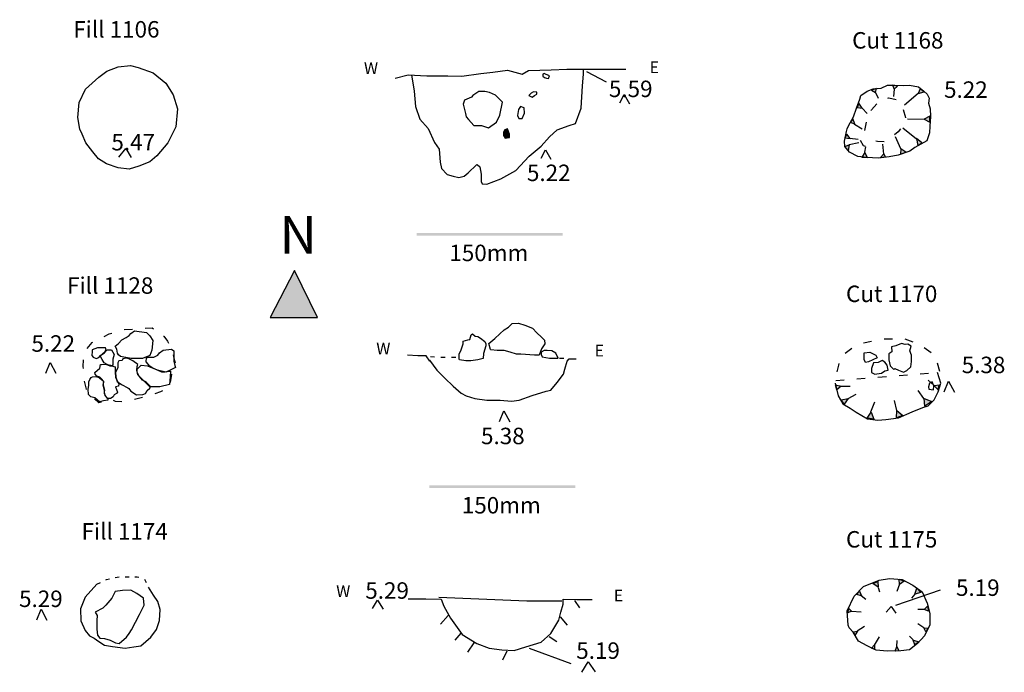
# Model space of a CAD drawing. Units: millimetres. Extents: x 708 to 936, y 267 to 544.
# Drawn here: x 714 to 923, y 405 to 544 of the extents above; entities that cross this region are included whole.
import ezdxf

# ---------------------------------------------------------------- set-up
doc = ezdxf.new("R2010")
doc.units = ezdxf.units.MM
doc.linetypes.add('ACAD_ISO03W100', pattern=[30, 12, -18])
doc.layers.add('Drawing', color=1, linetype='Continuous')
doc.layers.add('trench scale n', color=7, linetype='Continuous')
doc.styles.add('verdana', font='verdana.TTF', dxfattribs={"height": 1})

# ---------------------------------------------------------------- blocks, each defined once
blk = doc.blocks.new('A$C36576122')
at = {"layer": 'trench scale n'}
blk.add_hatch(color=256, dxfattribs=at).paths.add_polyline_path([(0.511, 1.005), (0, 0), (1.006, 0)])
blk.add_hatch(color=256, dxfattribs=at).paths.add_polyline_path([(0.511, 1.005), (0, 0), (1.006, 0)])
blk.add_hatch(color=256, dxfattribs=at).paths.add_polyline_path([(0.511, 1.005), (0, 0), (1.006, 0)])
blk.add_hatch(color=256, dxfattribs=at).paths.add_polyline_path([(0.511, 1.005), (0, 0), (1.006, 0)])
blk.add_lwpolyline([(0.511, 1.005), (0, 0), (1.006, 0)], close=True, dxfattribs=at)
blk.add_lwpolyline([(0.511, 1.005), (0, 0), (1.006, 0)], close=True, dxfattribs=at)
blk.add_lwpolyline([(0.511, 1.005), (0, 0), (1.006, 0)], close=True, dxfattribs=at)
blk.add_lwpolyline([(0.511, 1.005), (0, 0), (1.006, 0)], close=True, dxfattribs=at)
at = {"layer": 'trench scale n', "insert": (0.197, 2.163), "char_height": 0.8, "width": 0.26833, "attachment_point": 1, "style": 'verdana'}
blk.add_mtext('N', dxfattribs=at)
blk.add_mtext('N', dxfattribs=at)
blk.add_mtext('N', dxfattribs=at)
blk.add_mtext('N', dxfattribs=at)

msp = doc.modelspace()

# ---------------------------------------------------------------- hatches: boundary and pattern name
at = {"layer": 'Drawing'}
h = msp.add_hatch(color=1, dxfattribs=at)
h.set_gradient(color1=(255, 0, 0), color2=(245, 0, 0), one_color=1, tint=0.48)
h.paths.add_polyline_path([(889.54, 519.86), (889.28, 519.36), (889.24, 519.12), (890.27, 518.97)])
h.paths.add_polyline_path([(890.84, 523.24), (890.47, 522.67), (890.33, 522.41), (891.25, 522.02)])
h.paths.add_polyline_path([(892.14, 526.45), (891.78, 525.56), (892.83, 525.39)])
h.paths.add_polyline_path([(895.85, 529.58), (894.83, 529.26), (895.64, 528.73)])
h.paths.add_polyline_path([(900.33, 530.11), (899.27, 530.28), (899.63, 529.42)])
h.paths.add_polyline_path([(905.17, 529.54), (904.76, 528.53), (905.99, 528.85)])
h.paths.add_polyline_path([(907.21, 523.68), (905.99, 523.07), (907.21, 522.42)])
h.paths.add_polyline_path([(904.36, 518.92), (904.64, 517.5), (905.5, 518.03)])
h.paths.add_polyline_path([(901.06, 516.73), (900.94, 515.59), (902.12, 516.04)])
h.paths.add_polyline_path([(897.4, 515.67), (896.74, 514.9), (897.76, 515.06)])
h.paths.add_polyline_path([(893.36, 516), (892.78, 515.03), (893.54, 514.92), (893.93, 514.9)])
h.paths.add_polyline_path([(890.07, 517.62), (889.13, 517.22), (889.13, 517.22), (889.23, 517.1), (889.86, 516.4)])
at = {"layer": 'Drawing', "lineweight": 100}
h = msp.add_hatch(color=1, dxfattribs=at)
h.set_gradient(color1=(255, 0, 0), color2=(245, 0, 0), one_color=1, tint=0.48)
h.paths.add_polyline_path([(817.89, 519.19), (817.89, 519.84), (817.43, 521.02), (816.86, 520.77), (816.59, 520.3), (816.59, 519.75), (816.59, 519.56), (816.96, 519)])
at = {"layer": 'Drawing'}
for points in [[(798.15, 498.86), (829.19, 498.86), (829.19, 498.31), (798.15, 498.31)], [(800.79, 445.19), (831.84, 445.19), (831.84, 444.64), (800.79, 444.64)]]:
    msp.add_hatch(color=256, dxfattribs=at).paths.add_polyline_path(points)
h = msp.add_hatch(color=1, dxfattribs=at)
h.set_gradient(color1=(255, 0, 0), color2=(245, 0, 0), one_color=1, tint=0.48)
h.paths.add_polyline_path([(888.33, 466.27), (887.14, 466.58), (887.16, 466.51), (887.45, 465.51)])
h.paths.add_polyline_path([(889.88, 463.67), (888.37, 463.4), (889.02, 462.48)])
h.paths.add_polyline_path([(894.72, 460.74), (893.87, 459.5), (895.28, 459.23)])
h.paths.add_polyline_path([(900.19, 461.08), (900.09, 459.52), (901.46, 460.07)])
h.paths.add_polyline_path([(907.61, 463), (905.98, 463.67), (906.16, 462)])
h.paths.add_polyline_path([(909.2, 466.49), (908.14, 466.37), (908.96, 465.47)])
h = msp.add_hatch(color=1, dxfattribs=at)
h.set_gradient(color1=(255, 0, 0), color2=(250, 0, 0), one_color=1, tint=0.49)
h.paths.add_polyline_path([(889.97, 419.03), (889.75, 418.1), (890.58, 418.42)])
h.paths.add_polyline_path([(892.25, 422.71), (891.64, 421.98), (892.65, 421.72)])
h.paths.add_polyline_path([(896.15, 424.71), (895.06, 424.28), (896.2, 423.52)])
h.paths.add_polyline_path([(901.75, 424.84), (900.74, 425.23), (900.71, 425.23), (900.78, 424.13)])
h.paths.add_polyline_path([(904.44, 423.29), (904.04, 422.07), (905.32, 422.43)])
h.paths.add_polyline_path([(906.74, 419.46), (906, 418.81), (906.92, 418.4)])
h.paths.add_polyline_path([(906.87, 414.82), (905.95, 414.91), (906.33, 414.05)])
h.paths.add_polyline_path([(904.83, 411.81), (904.91, 411.9), (903.67, 412.29), (904.05, 411.3)])
h.paths.add_polyline_path([(900.18, 410.9), (899.85, 409.97), (900.65, 409.99)])
h.paths.add_polyline_path([(895.45, 411.26), (894.8, 410.59), (895.47, 410.27)])
h.paths.add_polyline_path([(891.84, 414.21), (890.92, 414.01), (891.37, 413.42)])

# ---------------------------------------------------------------- linework, layer by layer
for points in [[(726.54, 520.95), (726.13, 523.43), (726.38, 526.58), (727.73, 529.42), (730.57, 532), (732.28, 533.24), (734.71, 534.22), (737.29, 534.48), (738.95, 534.07), (742.15, 532.93), (744.84, 530.71), (746.34, 528.23), (747.27, 525.29), (746.91, 521.47), (745.25, 518.06), (742.93, 515.27), (741.43, 513.98), (739.1, 513.1), (737.03, 512.43), (734.66, 512.74), (732.17, 513.56), (730.52, 514.65), (729.28, 516.09), (727.78, 518), (727.06, 519.86)], [(825.32, 531.91), (825.7, 531.82), (826.16, 531.73), (826.35, 532.29), (825.51, 532.66), (825.23, 532.75), (824.95, 532.66), (824.95, 532.19)], [(889.91, 521.65), (890.96, 523.56), (891.62, 525.39), (892.35, 527.34), (892.55, 528.12), (893.9, 529.05), (895.16, 529.54), (896.83, 529.66), (898.21, 530.31), (899.76, 530.31), (901.51, 530.23), (902.85, 530.27), (904.8, 529.91), (905.94, 529.05), (906.64, 528.36), (907.08, 527.55), (906.92, 526.49), (907.29, 525.27), (907.37, 523.6), (907.21, 521.57), (907.16, 520.15), (906.55, 518.48), (903.99, 517.05), (902.97, 516.28), (900.45, 515.39), (898.58, 515.02), (896.3, 514.74), (893.73, 514.9), (891.9, 515.14), (890.15, 516.04), (889.13, 517.22), (889.09, 518.4), (889.5, 520.43), (889.62, 521.04)], [(894.83, 529.26), (895.64, 528.73), (895.85, 529.58)], [(899.27, 530.28), (899.63, 529.42), (900.33, 530.11)], [(905.17, 529.54), (904.76, 528.53), (905.99, 528.85)], [(809.15, 523), (810.26, 521.7), (811.94, 521.7), (813.42, 521.23), (815.1, 522.44), (815.84, 523.93), (816.4, 526.71), (814.91, 528.2), (813.61, 528.76), (812.59, 528.94), (811.38, 528.94), (810.08, 528.11), (809.8, 527.73), (808.31, 527.08), (808.03, 526.25), (808.5, 524.3), (808.68, 523.55)], [(822.66, 527.77), (823.21, 528.13), (823.64, 528.4), (823.64, 528.82), (822.95, 528.91), (822.47, 528.57), (821.98, 528.11)], [(819.84, 523.18), (820.58, 523.18), (821.06, 524.37), (821, 525.49), (820.22, 525.78), (819.76, 525.14), (819.56, 523.83)], [(891.78, 525.56), (892.83, 525.39), (892.14, 526.45)], [(890.31, 522.42), (891.25, 522.02), (890.84, 523.24)], [(907.21, 522.42), (907.21, 523.68), (905.99, 523.07)], [(816.96, 519), (817.89, 519.19), (817.89, 519.84), (817.43, 521.02), (816.86, 520.77), (816.59, 520.3), (816.59, 519.75), (816.59, 519.56)], [(889.17, 519.13), (890.27, 518.97), (889.54, 519.86)], [(889.13, 517.22), (890.07, 517.62), (889.86, 516.4)], [(904.64, 517.5), (905.5, 518.03), (904.36, 518.92)], [(892.75, 514.98), (893.93, 514.9), (893.36, 516)], [(896.74, 514.9), (897.76, 515.06), (897.4, 515.67)], [(900.94, 515.59), (902.12, 516.04), (901.06, 516.73)], [(813.81, 474.07), (813.5, 475.38), (814.72, 476.42), (815.8, 477.41), (816.7, 478.23), (817.65, 478.86), (818.42, 479.58), (819.78, 479.67), (821.09, 479.26), (822.76, 478.59), (823.66, 477.64), (824.7, 476.69), (825.33, 476.06), (825.38, 475.25), (824.66, 474.21), (824.16, 472.85), (823.17, 472.85), (820.27, 473.12), (819.32, 473.08), (817.97, 473.53), (816.75, 473.85), (815.26, 473.85), (813.9, 473.98)], [(734.56, 473.31), (734.43, 474.14), (734.04, 474.78), (734.72, 475.39), (735.43, 476.1), (736.39, 476.61), (737.03, 477.06), (737.39, 477.45), (738.16, 478.06), (739.15, 477.9), (739.7, 477.87), (740.7, 477.7), (741.43, 476.97), (742.05, 475.97), (741.82, 473.95), (741.43, 472.82), (739.86, 472.18), (737.48, 472.15), (735.55, 472.5), (735.17, 472.57), (734.78, 472.95)], [(807.17, 472.09), (807.17, 473.17), (807.49, 473.76), (808.03, 475.25), (808.03, 475.88), (808.98, 476.15), (809.43, 476.24), (809.75, 477.19), (809.97, 477.41), (810.56, 476.92), (811.15, 476.87), (811.69, 476.47), (812.59, 475.79), (812.82, 475.25), (812.86, 474.84), (812.37, 473.21), (812.28, 472.18), (811.15, 471.86), (809.66, 471.68), (808.57, 471.68), (807.26, 471.86)], [(899.77, 470.06), (900.57, 469.71), (901.58, 469.26), (902.33, 469.61), (903.18, 470.36), (903.33, 471.52), (903.28, 472.87), (902.98, 473.78), (903.23, 474.78), (902.53, 475.18), (901.98, 475.13), (901.17, 475.38), (899.97, 474.88), (899.06, 474.63), (899.11, 473.58), (898.51, 473.13), (898.51, 471.87), (898.76, 470.61), (899.52, 469.86)], [(730.55, 472.4), (730.93, 472.82), (731.44, 473.24), (731.95, 473.63), (732.12, 474.04), (731.99, 474.4), (730.83, 474.43), (730.32, 474.43), (729.19, 473.98), (729.19, 473.66), (729.06, 472.79), (729.36, 472.47), (729.99, 472.18)], [(731.51, 473.24), (732.12, 473.85), (732.44, 473.98), (732.92, 474.04), (733.3, 473.98), (733.85, 472.99), (733.56, 471.99), (733.53, 471.22), (733.53, 470.8), (733.4, 470.61), (732.47, 470.8), (731.73, 471.25), (731.28, 471.96), (731.02, 472.44), (730.93, 472.82), (731.76, 473.37), (732.15, 473.79)], [(741.15, 472.44), (742.27, 472.47), (743.11, 472.86), (743.46, 473.37), (744.23, 473.95), (746, 474.14), (746.51, 473.82), (746.54, 472.7), (746.51, 471.6), (746.7, 470.67), (746.9, 470.22), (745.61, 469.58), (744.81, 469.23), (743.07, 469.71), (742.05, 470.13), (741.4, 470.54), (740.63, 471.44), (740.73, 472.28)], [(893.23, 471.92), (893.23, 473.38), (894.44, 473.53), (895.14, 473.18), (895.7, 472.87), (896, 472.32), (894.14, 471.47), (893.54, 471.32)], [(731.16, 470.92), (732.09, 470.95), (732.9, 470.59), (733.24, 470.59), (734.05, 470.41), (734.08, 469.28), (734.1, 468.1), (734.8, 466.75), (734.78, 466.3), (734.12, 466.17), (734.53, 465.01), (734.3, 464.7), (733.81, 464.43), (733.65, 464), (733.08, 463.68), (732.36, 463.66), (731.77, 464.68), (731.8, 465.4), (731.5, 466.48), (731.64, 467.29), (731.16, 467.86), (730.76, 468.19), (730.13, 468.38), (729.79, 468.8), (729.72, 469.19), (730.8, 470.09), (730.94, 470.88)], [(741.47, 466.05), (740.12, 467.4), (738.83, 468.71), (738.64, 469.71), (738.7, 470.45), (738.83, 470.9), (737.8, 471.64), (736.94, 472.09), (736.49, 472.21), (735.71, 472.09), (735.55, 471.73), (734.81, 471.7), (734.59, 471.25), (734.62, 470.19), (734.14, 469.26), (734.17, 468.17), (734.46, 467.24), (735.36, 466.66), (736.71, 465.92), (736.94, 465.76), (737.35, 465.21), (738.57, 464.41), (739.92, 464.54), (740.47, 464.7), (740.82, 465.38), (741.43, 465.89)], [(895.95, 468.91), (896.9, 469.01), (897.61, 469.56), (898.36, 469.66), (898.11, 470.77), (897.61, 471.42), (897.1, 471.72), (896.2, 471.32), (895.24, 471.27), (894.84, 470.06), (894.84, 469.21), (895.5, 468.86)], [(739.6, 470.74), (740.92, 470.64), (741.88, 470.16), (742.59, 469.9), (743.91, 469.36), (744.62, 469.32), (745.64, 469.45), (745.81, 469.49), (745.77, 468.27), (745.61, 466.66), (743.52, 466.15), (741.66, 466.15), (740.7, 467.05), (739.83, 467.59), (739.15, 468.43), (738.7, 469.29), (738.7, 469.93), (739.21, 470.39)], [(729.22, 468.29), (729.95, 468.35), (730.62, 468.15), (731.23, 467.63), (731.55, 467.29), (731.5, 466.53), (731.64, 465.94), (731.75, 465.42), (731.68, 464.97), (731.86, 464.32), (732.52, 463.64), (732.47, 463.3), (731.59, 463.19), (730.74, 462.92), (729.74, 463.77), (728.88, 464), (728.39, 464.54), (728.34, 465.64), (728.45, 466.43), (728.43, 467.17), (728.68, 467.73), (728.96, 468.1)], [(907, 465.63), (908, 465.53), (908.05, 466.38), (907.7, 467.19), (907.1, 466.93), (906.95, 466.13)], [(887.14, 466.58), (888.33, 466.27), (887.45, 465.51)], [(909.2, 466.49), (908.14, 466.37), (908.96, 465.47)], [(888.37, 463.4), (889.88, 463.67), (889.02, 462.48)], [(906.16, 462), (905.98, 463.67), (907.61, 463)], [(893.87, 459.5), (894.72, 460.74), (895.28, 459.23)], [(900.09, 459.52), (900.19, 461.08), (901.46, 460.07)], [(889.88, 415.44), (889.64, 418.51), (891.15, 421.64), (893.12, 423.67), (896.43, 425.01), (898.63, 425.41), (901.3, 425.18), (903.62, 423.96), (905.59, 422.51), (906.64, 420.14), (907.22, 417.94), (907.22, 415.5), (906.06, 413.18), (904.61, 411.56), (902.87, 410.23), (901.01, 410), (898.17, 409.94), (895.79, 410.11), (893.88, 411.04), (892.02, 412.08), (890.92, 413.99), (890.05, 414.86)], [(900.71, 425.24), (901.75, 424.84), (900.78, 424.13)], [(737.52, 414.43), (739.24, 417.75), (740.23, 419.67), (740.07, 421.18), (738.67, 422.22), (737.37, 422.89), (735.6, 422.84), (734.04, 422.63), (733.31, 421.18), (732.07, 419.73), (731.39, 419.1), (729.83, 418.22), (730.2, 417.54), (730.14, 416.45), (730.14, 415.68), (730.14, 414.58), (730.3, 413.34), (730.77, 412.71), (731.75, 412.61), (733, 412.25), (734.15, 411.68), (734.87, 411.52), (736.48, 412.87), (737, 413.65)], [(895.06, 424.28), (896.15, 424.71), (896.2, 423.52)], [(904.44, 423.29), (905.32, 422.43), (904.04, 422.07)], [(891.64, 421.98), (892.25, 422.71), (892.65, 421.72)], [(889.97, 419.03), (890.58, 418.42), (889.75, 418.1)], [(906.74, 419.46), (906.92, 418.4), (906, 418.81)], [(906.33, 414.05), (905.95, 414.91), (906.87, 414.82)], [(890.92, 414.01), (891.84, 414.21), (891.37, 413.42)], [(904.05, 411.3), (903.67, 412.29), (904.96, 411.89)], [(894.79, 410.58), (895.45, 411.26), (895.47, 410.25)], [(899.84, 409.95), (900.18, 410.9), (900.65, 409.98)]]:
    msp.add_lwpolyline(points, close=True, dxfattribs=at)
for points in [[(793.53, 531.82), (796.32, 532.47), (800.32, 532.29), (804.78, 532.29), (807.75, 532.19), (811.75, 532.75), (814.35, 533.03), (817.42, 533.49), (820.58, 532.66), (821.88, 533.4), (826.72, 533.59), (830.07, 533.68), (833.6, 533.68), (837.41, 533.68), (840.48, 533.68), (842.62, 533.68)], [(797.06, 532.47), (797.62, 529.03), (797.9, 525.78), (798.83, 523.09), (800.6, 521.05), (801.9, 518.07), (802.92, 516.68), (803.11, 513.89), (803.38, 512.59), (804.59, 511.29), (805.89, 510.92), (807.1, 510.64), (808.22, 510.92), (809.06, 511.66), (810.82, 513.34), (811.01, 513.43), (811.57, 512.96), (811.84, 511.39), (811.84, 509.81), (812.03, 509.34), (813.05, 509.25), (816.03, 510.36), (819.19, 512.13), (822.07, 515.19), (824.58, 517.33), (826.35, 519.28), (828.02, 520.77), (830.53, 521.7), (831.92, 522.16), (833.13, 525.41), (833.41, 530.15), (833.6, 532.66), (833.6, 533.49)], [(834.25, 533.21), (838.43, 530.98)], [(841.31, 526.53), (842.24, 528.29), (843.36, 526.34)], [(895.69, 528.73), (896.21, 527.55)], [(899.63, 529.42), (899.47, 527.87)], [(904.76, 528.53), (901.83, 526.04)], [(892.79, 525.39), (893.89, 524.25)], [(891.21, 522.02), (892.83, 521)], [(904.36, 518.84), (901.47, 521.12)], [(902.44, 523.16), (905.99, 523.03)], [(901.06, 516.73), (899.88, 519.29)], [(890.07, 517.66), (892.1, 518.11)], [(890.23, 519.01), (891.94, 518.84)], [(893.4, 516.04), (893.61, 517.18)], [(897.44, 515.63), (897.19, 517.74)], [(734.83, 514.96), (736.28, 516.83), (737.43, 514.93)], [(824.62, 514.75), (825.55, 516.51), (826.66, 514.56)], [(719.29, 469.07), (720.2, 471.34), (721.46, 469.01)], [(800.95, 471.63), (800.18, 472.71), (798.37, 472.76), (796.16, 472.85)], [(800.85, 471.81), (802.43, 469.69), (804.15, 467.98), (805.91, 466.26), (807.58, 464.82), (808.66, 464.23), (810.51, 463.65), (813.04, 463.29), (815.88, 463.29), (818.32, 463.11), (819.9, 463.29), (822.66, 464.28), (825.63, 465.23), (826.63, 465.41), (828.03, 467.03), (829.34, 468.83), (829.65, 469.92), (830.15, 471.63), (830.52, 472.09), (832.01, 472.09)], [(887.06, 466.95), (887.71, 464.19), (888.72, 462.53), (890.27, 461.63), (891.53, 460.78), (893.99, 459.32), (896.15, 459.07), (897.86, 459.17), (900.52, 459.57), (903.48, 460.83), (905.69, 461.73), (906.85, 462.13), (908.11, 463.39), (908.96, 465.04), (909.56, 466.95), (908.86, 469.16)], [(908.13, 466.41), (906.84, 467.53)], [(910.27, 465.04), (911.18, 467.32), (912.43, 464.99)], [(888.36, 466.28), (890.24, 466.28)], [(905.96, 463.68), (904.71, 465.34)], [(889.83, 463.68), (891.56, 464.59)], [(894.66, 460.8), (895.5, 462.93)], [(900.2, 461.12), (899.7, 463.21)], [(815.76, 458.78), (816.67, 461.05), (817.92, 458.72)], [(730.14, 424.14), (727.7, 421.39), (726.71, 418.9), (726.76, 416.4), (727.7, 414.32), (728.58, 413.18), (729.57, 412.66), (730.61, 411.99), (731.75, 411.21), (733.47, 410.9), (736.17, 410.53), (738.04, 410.85), (739.5, 411.05), (741.63, 412.87), (742.83, 414.53), (743.5, 416.45), (743.61, 418.79), (743.14, 420.51), (742.2, 421.86), (741.16, 423.52)], [(896.22, 423.49), (896.54, 422.55)], [(899.97, 419.7), (909.48, 422.99)], [(900.75, 424.17), (900.21, 422.58)], [(788.73, 418.99), (789.78, 420.78), (790.99, 418.87)], [(796.33, 421.07), (800.1, 421.02), (803.35, 420.96), (803.93, 419.51), (805.32, 416.96), (807.81, 413.48), (810.89, 411.57), (813.56, 410.58), (816.22, 410.18), (818.89, 410.06), (821.33, 410.82), (824.58, 411.86), (826.66, 413.71), (828.35, 416.49), (828.75, 418.23), (829.27, 419.91), (829.27, 420.96), (832.17, 420.9), (835.42, 420.9)], [(802.87, 421.43), (821.53, 420.61), (829, 420.61)], [(831.71, 420.67), (832.75, 419.16)], [(892.58, 421.75), (893.6, 421.01)], [(904.02, 422.07), (903.28, 421.16)], [(717.38, 416.55), (718.29, 418.83), (719.54, 416.5)], [(897.93, 418.2), (898.96, 419.45), (899.95, 418.03)], [(905.96, 418.8), (904.68, 418.77)], [(804.8, 417.48), (803.23, 415.68)], [(828.64, 417.19), (830.09, 415.45)], [(890.56, 418.4), (892.58, 418.26)], [(891.75, 414.22), (893.29, 415.27)], [(905.93, 414.87), (904.62, 415.7)], [(807.52, 413.77), (806.25, 412.26)], [(826.26, 413.02), (827.94, 411.97)], [(895.43, 411.23), (896.48, 412.94)], [(903.65, 412.31), (902.91, 413.08)], [(810.31, 411.68), (808.92, 409.71)], [(822.06, 410.58), (830.89, 407.28)], [(900.21, 410.86), (900.29, 412.17)], [(817.27, 409.95), (816.34, 407.98)], [(833.21, 405.42), (834.55, 407.64), (836.05, 405.53)]]:
    msp.add_lwpolyline(points, dxfattribs=at)
at = {"layer": 'Drawing', "linetype": 'ACAD_ISO03W100', "ltscale": 0.15, "flags": 128}
for points in [[(893.37, 520.67), (893.94, 523.2), (894.79, 525.03), (896.22, 526.65), (898.49, 527.59), (900.25, 527.22), (901.43, 525.39), (902, 523.4), (901.91, 522.18), (900.45, 520.39), (898.86, 518.93), (897.64, 518.27), (896.09, 518.32), (895.08, 518.4), (893.85, 517.14), (893.08, 517.38), (892.39, 518.76), (893, 520.02)], [(727.95, 465.63), (727.36, 467.89), (727.27, 470.46), (727.32, 473.25), (729.17, 475.6), (732.78, 477.4), (735.85, 478.3), (739.55, 478.57), (741.94, 478.66), (744.38, 476.9), (745.19, 475.82), (746.18, 473.97), (746.5, 472.22), (747.04, 470.37), (746.05, 468.92), (745.6, 466.04), (743.65, 465.05), (740.72, 464.14), (738.15, 463.42), (735.62, 462.97), (734.13, 463.02), (733.32, 463.38), (732.06, 463.06), (730.57, 462.75), (729.53, 463.74), (728.18, 464.91)], [(887.21, 467.5), (909.41, 469.21), (908.36, 472.67), (905.29, 474.98), (901.88, 476.34), (896.7, 476.24), (891.73, 475.08), (888.31, 472.62), (887.76, 470.72), (887.31, 468.91)]]:
    msp.add_lwpolyline(points, close=True, dxfattribs=at)
at = {"layer": 'Drawing', "linetype": 'ACAD_ISO03W100'}
msp.add_lwpolyline([(824.57, 473.03), (824.84, 472.49), (826.37, 472.27), (827.96, 472.22), (828.18, 472.22), (827.73, 473.3), (826.83, 473.76), (825.88, 473.85), (825.24, 473.85), (824.57, 473.49)], close=True, dxfattribs=at)
at = {"layer": 'Drawing', "linetype": 'ACAD_ISO03W100', "ltscale": 0.075, "flags": 128}
for points in [[(801.04, 472.58), (805.01, 472.4), (806.81, 472.49)], [(828.48, 472.26), (829.93, 472.26), (830.29, 472.26)]]:
    msp.add_lwpolyline(points, dxfattribs=at)
at = {"layer": 'Drawing', "linetype": 'ACAD_ISO03W100', "ltscale": 0.07, "flags": 128}
msp.add_lwpolyline([(730.14, 424.16), (732.2, 425.14), (734.88, 425.76), (736.53, 425.76), (738.75, 425.76), (740.24, 425.24), (741.22, 423.49)], dxfattribs=at)

# ---------------------------------------------------------------- block references
at = {"layer": 'Drawing', "xscale": 10, "yscale": 10, "zscale": 10}
msp.add_blockref('A$C36576122', (767.02, 480.85), dxfattribs=at)

# ---------------------------------------------------------------- texts
at = {"layer": 'Drawing', "char_height": 3.5, "attachment_point": 1, "style": 'verdana'}
for s, insert in [('{\\fArial|b0|i0|c0|p34;Fill 1106}', (725.14, 543.92)), ('{\\fArial|b0|i0|c0|p34;Cut 1168}', (890.69, 541.58)), ('{\\fArial|b0|i0|c0|p34;Fill 1128}', (723.83, 489.43)), ('{\\fArial|b0|i0|c0|p34;Cut 1170}', (889.39, 487.67)), ('{\\fArial|b0|i0|c0|p34;Fill 1174}', (726.9, 437.16)), ('{\\fArial|b0|i0|c0|p34;Cut 1175}', (889.39, 435.46))]:
    msp.add_mtext(s, dxfattribs=dict(at, insert=insert))
at = {"layer": 'Drawing', "attachment_point": 1}
for s, insert, char_height in [('{\\fArial|b0|i0|c0|p34;W}', (786.93, 535.16), 2.5), ('{\\fArial|b0|i0|c0|p34;E}', (847.64, 535.35), 2.5), ('{\\fArial|b0|i0|c0|p34;5.59}', (838.99, 531.26), 3.5), ('{\\fArial|b0|i0|c0|p34;5.22}', (910.23, 531.1), 3.5), ('{\\fArial|b0|i0|c0|p34;5.47}', (733.25, 519.92), 3.5), ('{\\fArial|b0|i0|c0|p34;5.22}', (821.57, 513.4), 3.5), ('{\\fArial|b0|i0|c0|p34;5.22}', (716.25, 477.1), 3.5)]:
    msp.add_mtext(s, dxfattribs=dict(at, insert=insert, char_height=char_height))
at = {"layer": 'Drawing', "char_height": 3.5, "width": 22.0222, "attachment_point": 1, "style": 'verdana'}
for insert in [(805.08, 496.37), (807.73, 442.7)]:
    msp.add_mtext('150mm', dxfattribs=dict(at, insert=insert))
at = {"layer": 'Drawing', "char_height": 2.5, "width": 0.0451, "attachment_point": 1}
for s, insert in [('{\\fArial|b0|i0|c0|p34;W}', (789.55, 475.52)), ('{\\fArial|b0|i0|c0|p34;E}', (835.94, 475.1))]:
    msp.add_mtext(s, dxfattribs=dict(at, insert=insert))
at = {"layer": 'Drawing', "linetype": 'ACAD_ISO03W100', "lineweight": 100, "attachment_point": 1}
for s, insert, char_height, width in [('{\\fArial|b0|i0|c0|p34;5.38}', (913.98, 472.55), 3.5, 7.125), ('{\\fArial|b0|i0|c0|p34;5.38}', (811.81, 457.44), 3.5, 7.125), ('{\\fArial|b0|i0|c0|p34;5.19}', (912.77, 425.18), 3.5, 11.7889), ('{\\fArial|b0|i0|c0|p34;5.29}', (713.62, 422.81), 3.5, 7.125), ('{\\fArial|b0|i0|c0|p34;W}', (781.03, 423.92), 2.5, 0.0451), ('{\\fArial|b0|i0|c0|p34;5.29}', (787.21, 424.57), 3.5, 8.2111), ('{\\fArial|b0|i0|c0|p34;E}', (840.02, 423.01), 2.5, 8.3372), ('{\\fArial|b0|i0|c0|p34;5.19}', (832.05, 411.79), 3.5, 8.2111)]:
    msp.add_mtext(s, dxfattribs=dict(at, insert=insert, char_height=char_height, width=width))

doc.saveas('drawing.dxf')
